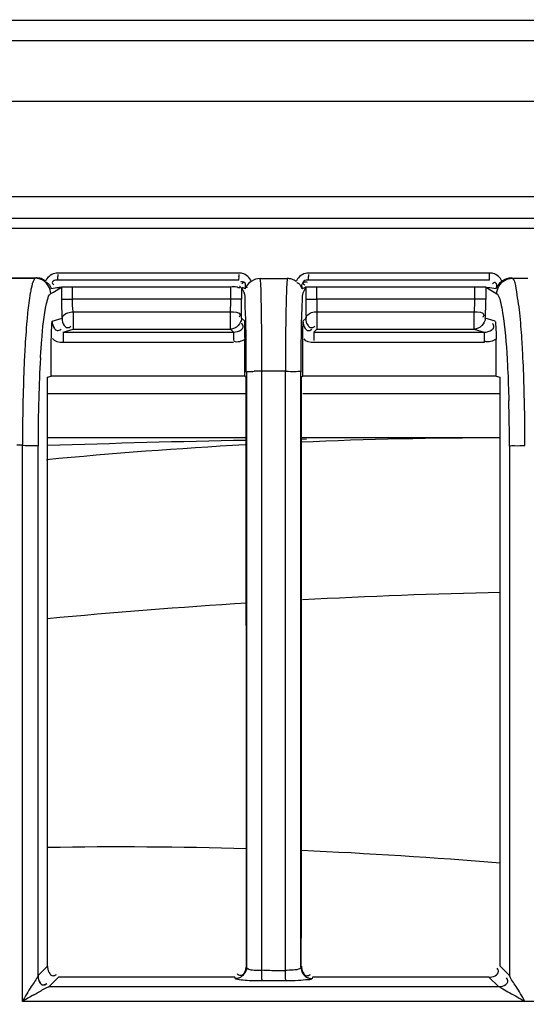
# Model space of a CAD drawing. Extents: x -831 to 2788, y -393 to 2102.
# Drawn here: x 477 to 500, y 1255 to 1299 of the extents above; entities that cross this region are included whole.
import ezdxf

# ---------------------------------------------------------------- set-up
doc = ezdxf.new("R2010")
doc.units = 0
doc.header["$LTSCALE"] = 115.6375
doc.layers.get('0').update_dxf_attribs({"linetype": 'CONTINUOUS'})
doc.styles.get("Standard").update_dxf_attribs({"font": 'txt', "width": 0.65})
doc.dimstyles.new('DIMSTYLE_1', dxfattribs={"dimtxt": 8.75, "dimasz": 7.5, "dimexe": 2, "dimexo": 0, "dimgap": 0.875, "dimtad": 1, "dimdsep": 46, "dimtxsty": 'Standard', "dimblk": '_ARROW_FILLED', "dimblk1": '_ARROW_FILLED', "dimblk2": '_ARROW_FILLED', "dimcen": 0.09, "dimadec": 0, "dimazin": 0, "dimtp": 0.01, "dimtm": 0.01, "dimtfac": 1, "dimtofl": 0, "dimtmove": 0, "dimatfit": 3, "dimldrblk": '_ARROW_FILLED', "dimfxl": 1, "dimtolj": 1, "dimarcsym": 0})

# ---------------------------------------------------------------- blocks, each defined once
blk = doc.blocks.new('_ARROW_FILLED')
at = {"color": 0, "linetype": 'ByBlock'}
blk.add_solid([(0, 0), (-1, 0.1667), (-1, -0.1667)], dxfattribs=at)
blk = doc.blocks.new('*D4')
at = {"color": 2, "linetype": 'Continuous', "transparency": 16777216}
for p, q in [((199.019, 1303.703), (199.019, 1384.606)), ((1034.719, 1218.893), (1034.719, 1384.606)), ((199.019, 1379.606), (616.869, 1379.606)), ((1034.719, 1379.606), (616.869, 1379.606))]:
    blk.add_line(p, q, dxfattribs=at)
at = {"color": 2, "linetype": 'Continuous', "transparency": 16777216, "xscale": 7.5, "yscale": 7.5, "zscale": 7.5, "rotation": 180}
blk.add_blockref('_ARROW_FILLED', (199.019, 1379.606), dxfattribs=at)
at = {"color": 2, "linetype": 'Continuous', "transparency": 16777216, "xscale": 7.5, "yscale": 7.5, "zscale": 7.5}
blk.add_blockref('_ARROW_FILLED', (1034.719, 1379.606), dxfattribs=at)
blk = doc.blocks.new('*D13')
at = {"color": 2, "linetype": 'Continuous', "transparency": 16777216}
for p, q in [((199.019, 1303.703), (199.019, 1414.209)), ((1071.019, 949.851), (1071.019, 1414.209)), ((199.019, 1409.209), (635.019, 1409.209)), ((1071.019, 1409.209), (635.019, 1409.209))]:
    blk.add_line(p, q, dxfattribs=at)
at = {"color": 2, "linetype": 'Continuous', "transparency": 16777216, "xscale": 7.5, "yscale": 7.5, "zscale": 7.5, "rotation": 180}
blk.add_blockref('_ARROW_FILLED', (199.019, 1409.209), dxfattribs=at)
at = {"color": 2, "linetype": 'Continuous', "transparency": 16777216, "xscale": 7.5, "yscale": 7.5, "zscale": 7.5}
blk.add_blockref('_ARROW_FILLED', (1071.019, 1409.209), dxfattribs=at)

msp = doc.modelspace()

# ---------------------------------------------------------------- linework, layer by layer
at = {"color": 7, "linetype": 'Continuous'}
for p, q in [((940.722, 1299.436), (291.417, 1299.436)), ((292.587, 1298.534), (751.046, 1298.534)), ((751.046, 1295.793), (292.587, 1295.793)), ((366.167, 1291.502), (706.988, 1291.502)), ((476.619, 1287.84), (478.078, 1287.839)), ((476.653, 1287.819), (478.045, 1287.819)), ((478.078, 1287.839), (478.045, 1287.819)), ((487.227, 1288.054), (479.064, 1288.054)), ((498.531, 1288.054), (490.367, 1288.054)), ((498.531, 1287.736), (498.531, 1288.054)), ((499.552, 1287.816), (499.519, 1287.836)), ((499.552, 1287.816), (500.248, 1287.816)), ((478.863, 1287.196), (479.224, 1287.413)), ((487.229, 1287.736), (479.066, 1287.736)), ((479.224, 1287.435), (479.521, 1287.436)), ((479.224, 1287.413), (479.227, 1286.879)), ((479.521, 1287.436), (479.722, 1287.436)), ((479.725, 1286.881), (479.722, 1287.436)), ((479.722, 1287.436), (486.861, 1287.436)), ((486.861, 1286.881), (486.861, 1287.436)), ((487.352, 1287.407), (487.351, 1286.881)), ((487.352, 1287.407), (487.472, 1287.165)), ((487.467, 1287.373), (487.508, 1287.355)), ((488.192, 1287.808), (488.798, 1287.807)), ((488.798, 1287.807), (489.404, 1287.807)), ((490.125, 1287.165), (490.246, 1287.407)), ((490.236, 1287.436), (490.527, 1287.436)), ((490.246, 1287.407), (490.246, 1286.881)), ((498.531, 1287.736), (490.368, 1287.736)), ((490.527, 1287.436), (490.736, 1287.436)), ((490.737, 1286.881), (490.736, 1287.436)), ((490.736, 1287.436), (497.869, 1287.436)), ((497.866, 1286.881), (497.869, 1287.436)), ((497.869, 1287.436), (498.306, 1287.435)), ((498.306, 1287.435), (498.367, 1287.435)), ((498.367, 1287.435), (498.364, 1286.879)), ((498.367, 1287.413), (498.733, 1287.193)), ((478.743, 1287.124), (478.863, 1287.196)), ((487.508, 1287.355), (487.514, 1287.352)), ((487.514, 1287.352), (487.52, 1287.348)), ((498.723, 1287.368), (498.828, 1287.351)), ((498.733, 1287.193), (498.855, 1287.12)), ((479.227, 1286.879), (479.725, 1286.881)), ((486.861, 1286.881), (479.725, 1286.881)), ((487.36, 1286.881), (486.86, 1286.881)), ((490.237, 1286.881), (490.737, 1286.881)), ((497.866, 1286.881), (490.737, 1286.881)), ((498.364, 1286.879), (497.866, 1286.881)), ((479.753, 1286.309), (479.753, 1285.523)), ((479.753, 1286.309), (486.852, 1286.309)), ((486.852, 1285.523), (486.852, 1286.309)), ((490.745, 1286.309), (490.745, 1285.523)), ((490.745, 1286.309), (497.838, 1286.309)), ((497.838, 1285.523), (497.838, 1286.309)), ((478.811, 1285.888), (479.255, 1286.021)), ((487.475, 1285.89), (487.343, 1286.023)), ((490.254, 1286.022), (490.122, 1285.89)), ((498.786, 1285.886), (498.337, 1286.022)), ((479.309, 1285.39), (479.753, 1285.523)), ((479.753, 1285.523), (486.852, 1285.523)), ((486.852, 1285.523), (486.986, 1285.389)), ((490.611, 1285.389), (490.745, 1285.523)), ((490.611, 1285.389), (498.287, 1285.389)), ((490.745, 1285.523), (497.838, 1285.523)), ((497.838, 1285.523), (498.287, 1285.389)), ((498.287, 1285.389), (498.287, 1284.918)), ((487.489, 1283.403), (487.488, 1285.06)), ((490.107, 1283.403), (490.108, 1285.058)), ((498.287, 1284.918), (490.611, 1284.918)), ((498.826, 1284.516), (498.826, 1285.075)), ((498.825, 1283.403), (498.826, 1284.516)), ((478.598, 1283.352), (478.769, 1283.404)), ((487.542, 1283.351), (487.489, 1283.403)), ((487.57, 1283.589), (487.57, 1256.727)), ((489.325, 1283.628), (488.267, 1283.628)), ((488.267, 1283.351), (488.267, 1283.628)), ((489.325, 1283.403), (489.325, 1283.628)), ((489.325, 1256.797), (489.325, 1283.403)), ((490.027, 1256.728), (490.027, 1283.589)), ((490.107, 1283.403), (490.055, 1283.351)), ((498.825, 1283.403), (490.075, 1283.403)), ((498.825, 1283.403), (498.998, 1283.351)), ((478.598, 1280.283), (478.598, 1283.352)), ((488.267, 1256.797), (488.267, 1283.351)), ((498.998, 1283.351), (498.998, 1280.243)), ((478.598, 1282.622), (487.523, 1282.622)), ((490.107, 1282.622), (498.998, 1282.622)), ((477.471, 1280.283), (477.218, 1280.283)), ((477.472, 1255.204), (477.471, 1280.283)), ((487.543, 1280.622), (478.598, 1280.622)), ((478.599, 1256.795), (478.598, 1280.283)), ((498.998, 1280.622), (490.054, 1280.622)), ((490.274, 1280.555), (490.054, 1280.551)), ((478.173, 1256.368), (478.173, 1280.247)), ((498.998, 1280.243), (498.998, 1256.795)), ((499.425, 1280.243), (499.425, 1256.368)), ((478.597, 1256.795), (478.171, 1256.368)), ((487.555, 1256.797), (487.577, 1256.727)), ((488.267, 1256.6), (488.267, 1256.797)), ((489.325, 1256.6), (489.325, 1256.797)), ((490.02, 1256.728), (490.042, 1256.797)), ((499.427, 1256.368), (499, 1256.795)), ((478.671, 1255.87), (479.097, 1256.295)), ((487.049, 1256.297), (479.097, 1256.297)), ((487.07, 1256.228), (487.049, 1256.296)), ((488.972, 1256.601), (489.325, 1256.6)), ((490.548, 1256.296), (490.527, 1256.229)), ((498.5, 1256.297), (490.548, 1256.297)), ((498.5, 1256.297), (498.93, 1255.869)), ((498.93, 1255.867), (478.664, 1255.867)), ((489.324, 1256.127), (488.266, 1256.127)), ((523.029, 1255.204), (477.467, 1255.204))]:
    msp.add_line(p, q, dxfattribs=at)
msp.add_lwpolyline([(490.077, 1287.348), (490.084, 1287.352), (490.089, 1287.355)], dxfattribs=at)
for centre, radius, start, end in [((497.893, 1287.888), 18.828, 179.7044, 179.9745), ((487.227, 1287.448), 0.606, 74.6279, 89.9564), ((517.215, 1287.888), 29.987, 179.8144, 179.984), ((529.21, 1287.888), 38.843, 179.8568, 179.9877), ((498.531, 1287.443), 0.611, 74.9387, 89.9583), ((496.25, 1286.964), 17.023, 180.2871, 181.3056), ((493.882, 1286.908), 14.654, 181.2955, 182.4299), ((468.188, 1286.842), 18.671, 358.6641, 358.9086), ((463.409, 1286.927), 23.451, 358.9241, 359.8886), ((435.054, 1286.908), 52.297, 359.3229, 359.6407), ((426.46, 1286.967), 60.891, 359.63586, 359.91888), ((547.787, 1286.943), 57.541, 180.06185, 180.35654), ((540.506, 1286.89), 50.259, 180.348, 180.679), ((511.628, 1286.9), 20.892, 180.0523, 181.6216), ((492.76, 1286.806), 5.103, 354.408, 356.4066), ((490.827, 1286.928), 7.039, 356.4087, 359.6238), ((482.503, 1286.944), 15.861, 357.5808, 358.6265), ((480.61, 1286.975), 17.754, 358.6727, 359.688), ((490.808, 1286.775), 11.578, 182.4199, 183.7364), ((471.27, 1286.769), 15.588, 358.3083, 358.6677), ((446.229, 1286.775), 41.121, 358.9514, 359.3238), ((530.329, 1286.771), 40.082, 180.6821, 181.0709), ((485.461, 1286.804), 12.899, 356.5226, 357.6482), ((534.547, 1280.897), 56.364, 176.617, 178.4813), ((488.258, 1273.021), 10.608, 89.95, 91.8547), ((573.652, 1280.253), 96.181, 178.62569, 179.98206), ((407.377, 1280.304), 92.745, 359.98485, 1.39166), ((555.198, 1280.272), 77.025, 178.42328, 180.01834), ((422.17, 1280.265), 77.254, 359.98381, 1.51758), ((499.319, 1062.522), 218.1, 93.10507, 95.46372), ((499.475, 668.47), 612.154, 91.116821, 91.954339), ((499.319, 1062.522), 218.1, 90.08458, 92.44321), ((504.997, 993.923), 279.784, 91.22268, 93.05358), ((504.941, 994.974), 278.732, 93.56981, 95.42292), ((481.92, 1067.295), 194.875, 88.34072, 90.97509), ((481.592, 1058.268), 203.909, 85.10045, 87.62258), ((406.985, 1256.562), 81.283, 359.7513, 0.04424), ((405.511, 1256.551), 83.814, 359.76252, 0.03345), ((504.586, 1208.703), 53.828, 119.6495, 120.2469)]:
    msp.add_arc(centre, radius, start, end, dxfattribs=at)
for points, knots in [([(294.541, 1290.624), (325.413, 1290.595), (448.958, 1290.504), (572.504, 1290.519), (665.178, 1290.588)], [0, 0, 0, 0, 0.249876, 1, 1, 1, 1]), ([(665.178, 1290.118), (572.497, 1290.048), (448.942, 1290.034), (325.388, 1290.124), (294.515, 1290.153)], [0, 0, 0, 0, 0.750124, 1, 1, 1, 1]), ([(478.045, 1287.819), (478.026, 1287.807), (477.922, 1287.669), (477.894, 1287.499), (477.864, 1287.359)], [0, 0, 0, 0, 0.140459, 1, 1, 1, 1]), ([(478.306, 1287.8), (478.269, 1287.813), (478.194, 1287.832), (478.117, 1287.839), (478.078, 1287.839)], [0, 0, 0, 0, 0.503467, 1, 1, 1, 1]), ([(479.066, 1287.736), (479.052, 1287.736), (479.084, 1287.823), (479.065, 1287.857), (479.065, 1287.897)], [0, 0, 0, 0, 0.258624, 1, 1, 1, 1]), ([(487.229, 1287.736), (487.215, 1287.736), (487.247, 1287.823), (487.228, 1287.857), (487.228, 1287.897)], [0, 0, 0, 0, 0.258595, 1, 1, 1, 1]), ([(490.368, 1287.736), (490.354, 1287.736), (490.387, 1287.823), (490.367, 1287.857), (490.367, 1287.897)], [0, 0, 0, 0, 0.258578, 1, 1, 1, 1]), ([(499.891, 1286.258), (499.853, 1286.625), (499.752, 1287.102), (499.691, 1287.724), (499.552, 1287.816)], [0, 0, 0, 0, 0.689497, 1, 1, 1, 1]), ([(478.508, 1287.691), (478.478, 1287.714), (478.413, 1287.756), (478.343, 1287.787), (478.306, 1287.8)], [0, 0, 0, 0, 0.496419, 1, 1, 1, 1]), ([(478.569, 1287.797), (478.557, 1287.781), (478.535, 1287.746), (478.517, 1287.709), (478.508, 1287.691)], [0, 0, 0, 0, 0.502153, 1, 1, 1, 1]), ([(478.62, 1287.586), (478.607, 1287.596), (478.579, 1287.616), (478.548, 1287.632), (478.531, 1287.64)], [0, 0, 0, 0, 0.472171, 1, 1, 1, 1]), ([(478.77, 1287.352), (478.753, 1287.391), (478.722, 1287.479), (478.66, 1287.554), (478.62, 1287.586)], [0, 0, 0, 0, 0.45717, 1, 1, 1, 1]), ([(479.066, 1287.736), (478.993, 1287.736), (478.883, 1287.735), (478.78, 1287.599), (478.855, 1287.54), (478.889, 1287.515)], [0, 0, 0, 0, 0.513921, 0.702012, 1, 1, 1, 1]), ([(479.104, 1287.407), (479.125, 1287.41), (479.165, 1287.413), (479.205, 1287.417), (479.224, 1287.421)], [0, 0, 0, 0, 0.503341, 1, 1, 1, 1]), ([(486.861, 1287.436), (486.954, 1287.441), (487.063, 1287.467), (487.289, 1287.37), (487.299, 1287.421)], [0, 0, 0, 0, 0.641436, 1, 1, 1, 1]), ([(487.299, 1287.421), (487.3, 1287.427), (487.276, 1287.439), (487.262, 1287.447), (487.248, 1287.452)], [0, 0, 0, 0, 0.267932, 1, 1, 1, 1]), ([(487.508, 1287.355), (487.531, 1287.436), (487.563, 1287.625), (487.346, 1287.68), (487.295, 1287.64)], [0, 0, 0, 0, 0.560516, 1, 1, 1, 1]), ([(487.52, 1287.348), (487.541, 1287.417), (487.57, 1287.522), (487.467, 1287.656), (487.391, 1287.599), (487.358, 1287.573)], [0, 0, 0, 0, 0.511798, 0.698767, 1, 1, 1, 1]), ([(487.361, 1287.417), (487.376, 1287.408), (487.417, 1287.406), (487.448, 1287.381), (487.467, 1287.373)], [0, 0, 0, 0, 0.456641, 1, 1, 1, 1]), ([(487.579, 1287.462), (487.574, 1287.45), (487.568, 1287.423), (487.582, 1287.399), (487.591, 1287.39)], [0, 0, 0, 0, 0.517301, 1, 1, 1, 1]), ([(488.246, 1286.374), (488.243, 1286.547), (488.229, 1287.025), (488.231, 1287.505), (488.192, 1287.808)], [0, 0, 0, 0, 0.361724, 1, 1, 1, 1]), ([(489.405, 1287.807), (489.401, 1287.781), (489.385, 1287.616), (489.379, 1287.45), (489.373, 1287.311)], [0, 0, 0, 0, 0.160015, 1, 1, 1, 1]), ([(489.617, 1287.772), (489.582, 1287.784), (489.512, 1287.801), (489.44, 1287.807), (489.404, 1287.807)], [0, 0, 0, 0, 0.503107, 1, 1, 1, 1]), ([(489.807, 1287.676), (489.779, 1287.696), (489.717, 1287.734), (489.651, 1287.761), (489.617, 1287.772)], [0, 0, 0, 0, 0.496859, 1, 1, 1, 1]), ([(489.866, 1287.786), (489.854, 1287.768), (489.833, 1287.733), (489.815, 1287.695), (489.807, 1287.676)], [0, 0, 0, 0, 0.502228, 1, 1, 1, 1]), ([(489.926, 1287.574), (489.913, 1287.584), (489.883, 1287.603), (489.852, 1287.618), (489.835, 1287.626)], [0, 0, 0, 0, 0.470699, 1, 1, 1, 1]), ([(490.077, 1287.348), (490.062, 1287.387), (490.031, 1287.474), (489.967, 1287.545), (489.926, 1287.574)], [0, 0, 0, 0, 0.453558, 1, 1, 1, 1]), ([(490.089, 1287.355), (490.066, 1287.435), (490.034, 1287.625), (490.25, 1287.68), (490.302, 1287.64)], [0, 0, 0, 0, 0.560553, 1, 1, 1, 1]), ([(490.089, 1287.355), (490.116, 1287.366), (490.162, 1287.393), (490.215, 1287.405), (490.236, 1287.417)], [0, 0, 0, 0, 0.542292, 1, 1, 1, 1]), ([(490.368, 1287.736), (490.294, 1287.736), (490.184, 1287.733), (490.083, 1287.596), (490.159, 1287.538), (490.194, 1287.513)], [0, 0, 0, 0, 0.514414, 0.702759, 1, 1, 1, 1]), ([(498.828, 1287.351), (498.848, 1287.42), (498.876, 1287.525), (498.771, 1287.657), (498.696, 1287.599), (498.662, 1287.573)], [0, 0, 0, 0, 0.510572, 0.69773, 1, 1, 1, 1]), ([(498.89, 1287.469), (498.885, 1287.456), (498.877, 1287.431), (498.886, 1287.405), (498.894, 1287.397)], [0, 0, 0, 0, 0.550465, 1, 1, 1, 1]), ([(477.864, 1287.359), (477.848, 1287.287), (477.778, 1286.924), (477.734, 1286.556), (477.704, 1286.262)], [0, 0, 0, 0, 0.199638, 1, 1, 1, 1]), ([(478.557, 1286.68), (478.57, 1286.737), (478.614, 1286.886), (478.655, 1287.07), (478.742, 1287.123)], [0, 0, 0, 0, 0.364735, 1, 1, 1, 1]), ([(487.536, 1286.055), (487.529, 1286.317), (487.486, 1286.676), (487.52, 1287.068), (487.472, 1287.165)], [0, 0, 0, 0, 0.707279, 1, 1, 1, 1]), ([(489.373, 1287.311), (489.371, 1287.246), (489.359, 1286.934), (489.352, 1286.621), (489.348, 1286.374)], [0, 0, 0, 0, 0.208816, 1, 1, 1, 1]), ([(490.062, 1286.066), (490.068, 1286.326), (490.098, 1286.687), (490.088, 1287.064), (490.125, 1287.165)], [0, 0, 0, 0, 0.707023, 1, 1, 1, 1]), ([(498.855, 1287.12), (498.874, 1287.108), (498.974, 1286.983), (499.005, 1286.825), (499.035, 1286.696)], [0, 0, 0, 0, 0.143845, 1, 1, 1, 1]), ([(478.281, 1284.223), (478.297, 1284.486), (478.357, 1285.308), (478.431, 1286.133), (478.557, 1286.68)], [0, 0, 0, 0, 0.319794, 1, 1, 1, 1]), ([(499.035, 1286.696), (499.069, 1286.553), (499.218, 1285.722), (499.277, 1284.879), (499.319, 1284.185)], [0, 0, 0, 0, 0.174562, 1, 1, 1, 1]), ([(477.704, 1286.262), (477.691, 1286.14), (477.639, 1285.591), (477.602, 1285.041), (477.578, 1284.613)], [0, 0, 0, 0, 0.222065, 1, 1, 1, 1]), ([(479.513, 1286.263), (479.552, 1286.276), (479.631, 1286.297), (479.713, 1286.307), (479.753, 1286.309)], [0, 0, 0, 0, 0.506373, 1, 1, 1, 1]), ([(487.285, 1286.161), (487.285, 1286.147), (487.269, 1286.112), (487.241, 1286.09), (487.223, 1286.077)], [0, 0, 0, 0, 0.395421, 1, 1, 1, 1]), ([(487.562, 1283.589), (487.562, 1283.816), (487.56, 1284.638), (487.551, 1285.46), (487.536, 1286.055)], [0, 0, 0, 0, 0.276044, 1, 1, 1, 1]), ([(488.267, 1283.628), (488.267, 1283.878), (488.266, 1284.793), (488.258, 1285.708), (488.246, 1286.374)], [0, 0, 0, 0, 0.27246, 1, 1, 1, 1]), ([(489.348, 1286.374), (489.344, 1286.173), (489.33, 1285.257), (489.325, 1284.342), (489.325, 1283.628)], [0, 0, 0, 0, 0.220314, 1, 1, 1, 1]), ([(490.035, 1283.589), (490.035, 1283.817), (490.038, 1284.643), (490.046, 1285.469), (490.062, 1286.066)], [0, 0, 0, 0, 0.276329, 1, 1, 1, 1]), ([(490.496, 1286.267), (490.536, 1286.281), (490.619, 1286.3), (490.703, 1286.309), (490.745, 1286.309)], [0, 0, 0, 0, 0.505456, 1, 1, 1, 1]), ([(498.275, 1286.146), (498.275, 1286.132), (498.26, 1286.098), (498.233, 1286.075), (498.216, 1286.062)], [0, 0, 0, 0, 0.400859, 1, 1, 1, 1]), ([(500.015, 1284.61), (500.007, 1284.763), (499.975, 1285.313), (499.932, 1285.862), (499.891, 1286.258)], [0, 0, 0, 0, 0.277385, 1, 1, 1, 1]), ([(478.771, 1285.075), (478.771, 1285.155), (478.775, 1285.426), (478.794, 1285.697), (478.811, 1285.888)], [0, 0, 0, 0, 0.295137, 1, 1, 1, 1]), ([(478.811, 1285.888), (478.81, 1285.769), (478.843, 1285.592), (479.036, 1285.421), (479.159, 1285.479), (479.207, 1285.517)], [0, 0, 0, 0, 0.514546, 0.735225, 1, 1, 1, 1]), ([(479.255, 1286.021), (479.256, 1285.902), (479.289, 1285.725), (479.483, 1285.556), (479.605, 1285.614), (479.653, 1285.652)], [0, 0, 0, 0, 0.514995, 0.734965, 1, 1, 1, 1]), ([(486.986, 1285.389), (487.105, 1285.389), (487.283, 1285.423), (487.452, 1285.618), (487.393, 1285.739), (487.355, 1285.787)], [0, 0, 0, 0, 0.516491, 0.736352, 1, 1, 1, 1]), ([(487.475, 1285.89), (487.477, 1285.832), (487.484, 1285.556), (487.488, 1285.279), (487.488, 1285.06)], [0, 0, 0, 0, 0.209249, 1, 1, 1, 1]), ([(490.108, 1285.058), (490.109, 1285.14), (490.11, 1285.418), (490.116, 1285.695), (490.122, 1285.89)], [0, 0, 0, 0, 0.296644, 1, 1, 1, 1]), ([(490.113, 1285.89), (490.113, 1285.771), (490.145, 1285.592), (490.339, 1285.42), (490.463, 1285.478), (490.512, 1285.515)], [0, 0, 0, 0, 0.51365, 0.734172, 1, 1, 1, 1]), ([(490.245, 1286.022), (490.246, 1285.904), (490.278, 1285.725), (490.473, 1285.556), (490.596, 1285.614), (490.644, 1285.652)], [0, 0, 0, 0, 0.514427, 0.734366, 1, 1, 1, 1]), ([(498.287, 1285.389), (498.406, 1285.388), (498.584, 1285.421), (498.756, 1285.614), (498.697, 1285.736), (498.659, 1285.783)], [0, 0, 0, 0, 0.517234, 0.737163, 1, 1, 1, 1]), ([(498.786, 1285.886), (498.791, 1285.83), (498.815, 1285.56), (498.826, 1285.289), (498.826, 1285.075)], [0, 0, 0, 0, 0.207646, 1, 1, 1, 1]), ([(479.309, 1285.39), (479.307, 1285.378), (479.318, 1285.219), (479.306, 1285.064), (479.306, 1284.919)], [0, 0, 0, 0, 0.081046, 1, 1, 1, 1]), ([(486.986, 1285.389), (486.984, 1285.381), (486.993, 1285.252), (486.985, 1285.126), (486.986, 1285.007)], [0, 0, 0, 0, 0.066194, 1, 1, 1, 1]), ([(490.611, 1285.389), (490.61, 1285.381), (490.616, 1285.253), (490.61, 1285.127), (490.611, 1285.009)], [0, 0, 0, 0, 0.065668, 1, 1, 1, 1]), ([(477.578, 1284.613), (477.569, 1284.453), (477.535, 1283.769), (477.512, 1283.084), (477.499, 1282.56)], [0, 0, 0, 0, 0.23451, 1, 1, 1, 1]), ([(500.094, 1282.556), (500.09, 1282.737), (500.071, 1283.422), (500.043, 1284.107), (500.015, 1284.61)], [0, 0, 0, 0, 0.263847, 1, 1, 1, 1]), ([(499.319, 1284.185), (499.328, 1284.038), (499.362, 1283.414), (499.385, 1282.789), (499.397, 1282.311)], [0, 0, 0, 0, 0.234957, 1, 1, 1, 1]), ([(487.57, 1283.589), (487.584, 1283.619), (487.739, 1283.593), (487.832, 1283.62), (487.915, 1283.623)], [0, 0, 0, 0, 0.284347, 1, 1, 1, 1]), ([(489.325, 1283.628), (489.488, 1283.628), (489.677, 1283.572), (489.997, 1283.654), (490.027, 1283.589)], [0, 0, 0, 0, 0.696096, 1, 1, 1, 1]), ([(477.476, 1280.283), (477.634, 1280.283), (477.855, 1280.254), (478.11, 1280.288), (478.173, 1280.247)], [0, 0, 0, 0, 0.677451, 1, 1, 1, 1]), ([(499.424, 1280.243), (499.488, 1280.284), (499.742, 1280.25), (499.964, 1280.279), (500.122, 1280.279)], [0, 0, 0, 0, 0.32306, 1, 1, 1, 1]), ([(478.172, 1256.368), (478.096, 1256.191), (477.813, 1255.826), (477.596, 1255.427), (477.467, 1255.198)], [0, 0, 0, 0, 0.424481, 1, 1, 1, 1]), ([(478.172, 1256.368), (478.17, 1256.253), (478.196, 1256.079), (478.384, 1255.909), (478.503, 1255.97), (478.55, 1256.008)], [0, 0, 0, 0, 0.514274, 0.731685, 1, 1, 1, 1]), ([(478.172, 1256.368), (478.173, 1256.251), (478.205, 1256.075), (478.399, 1255.908), (478.52, 1255.966), (478.568, 1256.003)], [0, 0, 0, 0, 0.513987, 0.73377, 1, 1, 1, 1]), ([(478.85, 1256.362), (478.874, 1256.362), (478.928, 1256.375), (478.974, 1256.404), (478.998, 1256.423)], [0, 0, 0, 0, 0.439225, 1, 1, 1, 1]), ([(487.312, 1256.299), (487.275, 1256.277), (487.197, 1256.243), (487.112, 1256.23), (487.07, 1256.229)], [0, 0, 0, 0, 0.49993, 1, 1, 1, 1]), ([(487.298, 1256.364), (487.275, 1256.364), (487.22, 1256.377), (487.174, 1256.407), (487.15, 1256.425)], [0, 0, 0, 0, 0.437932, 1, 1, 1, 1]), ([(487.57, 1256.727), (487.572, 1256.713), (487.687, 1256.626), (487.816, 1256.627), (487.929, 1256.616)], [0, 0, 0, 0, 0.113373, 1, 1, 1, 1]), ([(490.027, 1256.728), (490.025, 1256.713), (489.914, 1256.621), (489.781, 1256.628), (489.668, 1256.617)], [0, 0, 0, 0, 0.115571, 1, 1, 1, 1]), ([(490.272, 1256.302), (490.311, 1256.279), (490.395, 1256.244), (490.484, 1256.23), (490.527, 1256.23)], [0, 0, 0, 0, 0.516378, 1, 1, 1, 1]), ([(490.302, 1256.362), (490.325, 1256.362), (490.379, 1256.375), (490.426, 1256.404), (490.449, 1256.423)], [0, 0, 0, 0, 0.439172, 1, 1, 1, 1]), ([(498.933, 1256.549), (498.933, 1256.573), (498.921, 1256.627), (498.891, 1256.673), (498.873, 1256.696)], [0, 0, 0, 0, 0.43925, 1, 1, 1, 1]), ([(500.122, 1255.203), (499.994, 1255.431), (499.78, 1255.828), (499.498, 1256.191), (499.425, 1256.368)], [0, 0, 0, 0, 0.575998, 1, 1, 1, 1]), ([(477.957, 1255.484), (478.035, 1255.528), (478.27, 1255.655), (478.496, 1255.805), (478.664, 1255.866)], [0, 0, 0, 0, 0.332928, 1, 1, 1, 1]), ([(478.664, 1255.866), (478.665, 1255.867), (478.668, 1255.869), (478.67, 1255.871), (478.671, 1255.872)], [0, 0, 0, 0, 0.538019, 1, 1, 1, 1]), ([(487.239, 1256.177), (487.199, 1256.183), (487.145, 1256.195), (487.079, 1256.212), (487.07, 1256.228)], [0, 0, 0, 0, 0.685634, 1, 1, 1, 1]), ([(488.266, 1256.126), (488.164, 1256.126), (487.822, 1256.131), (487.477, 1256.141), (487.239, 1256.177)], [0, 0, 0, 0, 0.296641, 1, 1, 1, 1]), ([(488.267, 1256.21), (488.267, 1256.191), (488.266, 1256.163), (488.266, 1256.136), (488.266, 1256.127)], [0, 0, 0, 0, 0.68423, 1, 1, 1, 1]), ([(489.324, 1256.204), (489.324, 1256.186), (489.324, 1256.161), (489.324, 1256.135), (489.324, 1256.127)], [0, 0, 0, 0, 0.682712, 1, 1, 1, 1]), ([(490.527, 1256.229), (490.498, 1256.177), (490.237, 1256.184), (490.059, 1256.147), (489.911, 1256.14)], [0, 0, 0, 0, 0.287927, 1, 1, 1, 1]), ([(498.93, 1255.868), (499.047, 1255.869), (499.223, 1255.902), (499.39, 1256.096), (499.333, 1256.217), (499.296, 1256.265)], [0, 0, 0, 0, 0.514141, 0.734558, 1, 1, 1, 1]), ([(498.93, 1255.868), (499.003, 1255.857), (499.161, 1255.731), (499.569, 1255.541), (499.891, 1255.33), (500.121, 1255.204)], [0, 0, 0, 0, 0.162059, 0.422529, 1, 1, 1, 1])]:
    msp.add_open_spline(points, degree=3, knots=knots, dxfattribs=at)
for points in [[(478.392, 1287.725), (478.288, 1287.785), (478.165, 1287.819), (478.045, 1287.819)], [(479.064, 1288.054), (478.879, 1288.054), (478.677, 1287.949), (478.569, 1287.797)], [(487.788, 1287.675), (487.721, 1287.841), (487.56, 1287.985), (487.388, 1288.032)], [(490.367, 1288.054), (490.178, 1288.054), (489.972, 1287.943), (489.866, 1287.786)], [(499.089, 1287.688), (499.019, 1287.849), (498.859, 1287.987), (498.689, 1288.033)], [(499.519, 1287.836), (499.367, 1287.836), (499.208, 1287.781), (499.089, 1287.688)], [(499.199, 1287.717), (499.304, 1287.78), (499.43, 1287.815), (499.552, 1287.816)], [(478.742, 1287.124), (478.74, 1287.356), (478.592, 1287.608), (478.392, 1287.725)], [(478.77, 1287.352), (478.881, 1287.37), (478.992, 1287.393), (479.104, 1287.407)], [(487.788, 1287.675), (487.708, 1287.616), (487.615, 1287.555), (487.579, 1287.462)], [(488.192, 1287.807), (488.05, 1287.807), (487.903, 1287.758), (487.788, 1287.675)], [(498.367, 1287.421), (498.485, 1287.4), (498.605, 1287.387), (498.723, 1287.368)], [(498.855, 1287.12), (498.857, 1287.35), (499.001, 1287.6), (499.199, 1287.717)], [(499.089, 1287.688), (499.011, 1287.627), (498.929, 1287.56), (498.89, 1287.469)], [(479.753, 1286.309), (479.734, 1286.499), (479.727, 1286.69), (479.725, 1286.881)], [(479.255, 1286.021), (479.269, 1286.138), (479.402, 1286.223), (479.513, 1286.263)], [(486.852, 1286.309), (487.004, 1286.307), (487.285, 1286.313), (487.285, 1286.161)], [(490.245, 1286.022), (490.25, 1286.139), (490.385, 1286.23), (490.496, 1286.267)], [(497.838, 1286.309), (497.993, 1286.302), (498.275, 1286.302), (498.275, 1286.146)], [(487.352, 1286.022), (487.351, 1285.787), (487.087, 1285.523), (486.852, 1285.523)], [(498.336, 1286.021), (498.335, 1285.786), (498.073, 1285.524), (497.838, 1285.523)], [(479.309, 1285.39), (481.868, 1285.389), (484.427, 1285.39), (486.986, 1285.389)], [(478.769, 1284.518), (478.769, 1284.703), (478.771, 1284.889), (478.771, 1285.075)], [(479.308, 1284.919), (479.137, 1284.919), (478.913, 1284.957), (478.829, 1285.107)], [(486.985, 1284.919), (484.426, 1284.919), (481.866, 1284.919), (479.306, 1284.919)], [(487.489, 1285.06), (487.354, 1284.973), (487.155, 1284.896), (487.013, 1284.973)], [(490.611, 1284.918), (490.451, 1284.918), (490.24, 1284.948), (490.163, 1285.088)], [(498.826, 1285.075), (498.68, 1284.983), (498.47, 1284.894), (498.319, 1284.976)], [(478.77, 1283.404), (478.77, 1283.775), (478.77, 1284.146), (478.769, 1284.518)], [(487.523, 1283.404), (484.605, 1283.404), (481.687, 1283.403), (478.769, 1283.404)], [(487.542, 1283.351), (487.546, 1274.5), (487.552, 1265.648), (487.555, 1256.797)], [(490.042, 1256.797), (490.045, 1265.648), (490.051, 1274.499), (490.055, 1283.351)], [(478.598, 1256.795), (478.598, 1256.628), (478.683, 1256.362), (478.85, 1256.362)], [(487.548, 1256.797), (487.548, 1256.63), (487.465, 1256.364), (487.298, 1256.364)], [(490.048, 1256.797), (490.049, 1256.629), (490.134, 1256.362), (490.302, 1256.362)], [(487.57, 1256.727), (487.569, 1256.56), (487.455, 1256.384), (487.312, 1256.299)], [(487.929, 1256.616), (488.041, 1256.606), (488.154, 1256.603), (488.267, 1256.606)], [(488.267, 1256.625), (488.384, 1256.615), (488.502, 1256.608), (488.619, 1256.605)], [(488.619, 1256.605), (488.737, 1256.601), (488.854, 1256.602), (488.972, 1256.601)], [(489.668, 1256.617), (489.554, 1256.605), (489.44, 1256.601), (489.325, 1256.6)], [(490.027, 1256.728), (490.028, 1256.564), (490.13, 1256.384), (490.272, 1256.302)], [(498.5, 1256.297), (498.667, 1256.297), (498.933, 1256.382), (498.933, 1256.549)], [(489.911, 1256.14), (489.715, 1256.13), (489.52, 1256.127), (489.324, 1256.126)]]:
    msp.add_open_spline(points, degree=3, dxfattribs=at)

# ---------------------------------------------------------------- dimensions: what is measured, and where the dimension line sits
at = {"color": 2, "linetype": 'Continuous'}
for base, p1, picture, middle in [((199.019, 1409.209), (1071.019, 949.851), '*D13', (626.488, 1409.209)), ((199.019, 1379.606), (1034.719, 1218.893), '*D4', (602.65, 1379.606))]:
    dim = msp.add_linear_dim(base=base, p1=p1, p2=(199.019, 1303.703), angle=180, dimstyle='DIMSTYLE_1', dxfattribs=at)
    dim.commit()
    dim.dimension.update_dxf_attribs({"geometry": picture, "text_midpoint": middle, "dimtype": 160})

doc.saveas('drawing.dxf')
